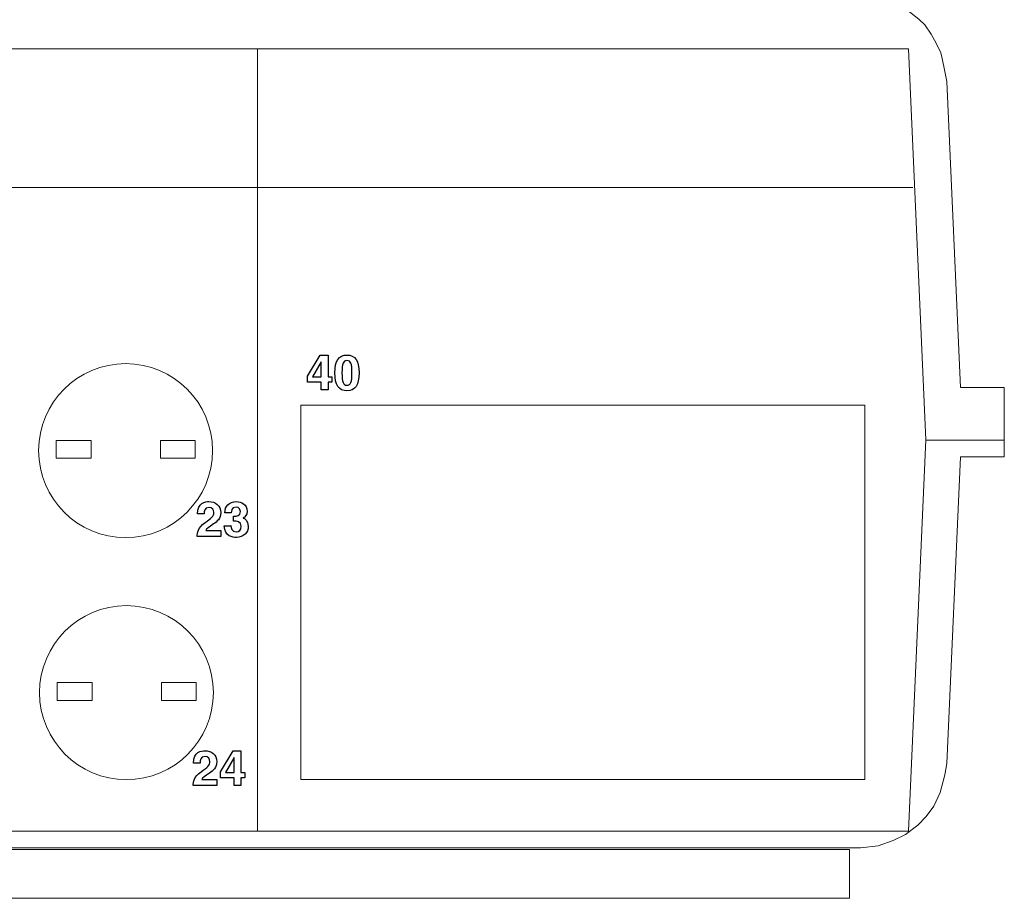
# Model space of a CAD drawing. Units: millimetres. Extents: x 64 to 8336, y 2612 to 5529.
# Drawn here: x 1862 to 2081, y 4210 to 4404 of the extents above; entities that cross this region are included whole.
import ezdxf

# ---------------------------------------------------------------- set-up
doc = ezdxf.new("R2010")
doc.units = ezdxf.units.MM
doc.header["$LTSCALE"] = 10
doc.layers.add('Livello 1', color=7, linetype='Continuous')

msp = doc.modelspace()

# ---------------------------------------------------------------- linework, layer by layer
at = {"layer": 'Livello 1', "lineweight": 5}
for points, knots in [([(1680.84, 4405.11), (1680.84, 4405.11), (1683.78, 4406.97), (1683.78, 4406.97), (1683.78, 4406.97), (1683.78, 4406.97), (1686.13, 4408.24), (1686.13, 4408.24), (1686.13, 4408.24), (1686.13, 4408.24), (1688.48, 4409.12), (1688.48, 4409.12), (1688.48, 4409.12), (1688.48, 4409.12), (1691.22, 4409.61), (1691.22, 4409.61), (1691.22, 4409.61), (1691.22, 4409.61), (1693.37, 4409.61), (1693.37, 4409.61), (1693.37, 4409.61), (1693.37, 4409.61), (2049.4, 4409.61), (2049.4, 4409.61), (2049.4, 4409.61), (2049.4, 4409.61), (2051.75, 4409.32), (2051.75, 4409.32), (2051.75, 4409.32), (2051.75, 4409.32), (2054.79, 4408.64), (2054.79, 4408.64), (2054.79, 4408.64), (2054.79, 4408.64), (2057.33, 4407.56), (2057.33, 4407.56), (2057.33, 4407.56), (2057.33, 4407.56), (2059.39, 4406.29), (2059.39, 4406.29), (2059.39, 4406.29), (2059.39, 4406.29), (2061.74, 4404.42), (2061.74, 4404.42), (2061.74, 4404.42), (2061.74, 4404.42), (2063.11, 4403.15), (2063.11, 4403.15), (2063.11, 4403.15), (2063.11, 4403.15), (2064.48, 4401.1), (2064.48, 4401.1), (2064.48, 4401.1), (2064.48, 4401.1), (2065.65, 4399.14), (2065.65, 4399.14), (2065.65, 4399.14), (2065.65, 4399.14), (2066.63, 4396.98), (2066.63, 4396.98), (2066.63, 4396.98), (2066.63, 4396.98), (2066.93, 4395.71), (2066.93, 4395.71), (2066.93, 4395.71), (2066.93, 4395.71), (2067.52, 4392.87), (2067.52, 4392.87), (2067.52, 4392.87), (2067.52, 4392.87), (2068, 4390.62), (2068, 4390.62), (2068, 4390.62), (2068, 4390.62), (2071.04, 4322.76), (2071.04, 4322.76), (2071.04, 4322.76), (2071.04, 4322.76), (2080.73, 4322.76), (2080.73, 4322.76), (2080.73, 4322.76), (2080.73, 4322.76), (2080.73, 4307.39), (2080.73, 4307.39), (2080.73, 4307.39), (2080.73, 4307.39), (2071.04, 4307.39), (2071.04, 4307.39), (2071.04, 4307.39), (2071.04, 4307.39), (2068, 4239.44), (2068, 4239.44), (2068, 4239.44), (2068, 4239.44), (2067.52, 4236.9), (2067.52, 4236.9), (2067.52, 4236.9), (2067.52, 4236.9), (2066.53, 4232.98), (2066.53, 4232.98), (2066.53, 4232.98), (2066.53, 4232.98), (2065.07, 4229.94), (2065.07, 4229.94), (2065.07, 4229.94), (2065.07, 4229.94), (2063.4, 4227.69), (2063.4, 4227.69), (2063.4, 4227.69), (2063.4, 4227.69), (2061.54, 4225.73), (2061.54, 4225.73), (2061.54, 4225.73), (2061.54, 4225.73), (2058.8, 4223.68), (2058.8, 4223.68), (2058.8, 4223.68), (2058.8, 4223.68), (2056.06, 4222.31), (2056.06, 4222.31), (2056.06, 4222.31), (2056.06, 4222.31), (2052.73, 4221.13), (2052.73, 4221.13), (2052.73, 4221.13), (2052.73, 4221.13), (2048.82, 4220.74), (2048.82, 4220.74), (2048.82, 4220.74), (2048.82, 4220.74), (1693.47, 4220.74), (1693.47, 4220.74), (1693.47, 4220.74), (1693.47, 4220.74), (1690.04, 4220.94), (1690.04, 4220.94), (1690.04, 4220.94), (1690.04, 4220.94), (1686.91, 4221.72), (1686.91, 4221.72), (1686.91, 4221.72), (1686.91, 4221.72), (1683.68, 4223.19), (1683.68, 4223.19), (1683.68, 4223.19), (1683.68, 4223.19), (1681.14, 4224.86), (1681.14, 4224.86), (1681.14, 4224.86), (1681.14, 4224.86), (1678.4, 4227.5), (1678.4, 4227.5), (1678.4, 4227.5), (1678.4, 4227.5), (1676.54, 4229.85), (1676.54, 4229.85), (1676.54, 4229.85), (1676.54, 4229.85), (1674.97, 4232.88), (1674.97, 4232.88), (1674.97, 4232.88), (1674.97, 4232.88), (1674.19, 4236.21), (1674.19, 4236.21), (1674.19, 4236.21), (1674.19, 4236.21), (1673.3, 4239.63), (1673.3, 4239.63), (1673.3, 4239.63), (1673.3, 4239.63), (1670.27, 4307.39), (1670.27, 4307.39), (1670.27, 4307.39), (1670.27, 4307.39), (1660.68, 4307.39), (1660.68, 4307.39), (1660.68, 4307.39), (1660.68, 4307.39), (1660.68, 4322.76), (1660.68, 4322.76), (1660.68, 4322.76), (1660.68, 4322.76), (1670.27, 4322.76), (1670.27, 4322.76), (1670.27, 4322.76), (1670.27, 4322.76), (1673.11, 4390.32), (1673.11, 4390.32), (1673.11, 4390.32), (1673.11, 4390.32), (1673.8, 4393.55), (1673.8, 4393.55), (1673.8, 4393.55), (1673.8, 4393.55), (1674.87, 4397.28), (1674.87, 4397.28), (1674.87, 4397.28), (1674.87, 4397.28), (1676.54, 4400.12), (1676.54, 4400.12), (1676.54, 4400.12), (1676.54, 4400.12), (1678.4, 4402.66), (1678.4, 4402.66), (1678.4, 4402.66), (1678.4, 4402.66), (1680.84, 4405.11), (1680.84, 4405.11)], [0, 0, 0, 0, 0.018868, 0.018868, 0.018868, 0.018868, 0.037736, 0.037736, 0.037736, 0.037736, 0.056604, 0.056604, 0.056604, 0.056604, 0.075472, 0.075472, 0.075472, 0.075472, 0.09434, 0.09434, 0.09434, 0.09434, 0.113208, 0.113208, 0.113208, 0.113208, 0.132075, 0.132075, 0.132075, 0.132075, 0.150943, 0.150943, 0.150943, 0.150943, 0.169811, 0.169811, 0.169811, 0.169811, 0.188679, 0.188679, 0.188679, 0.188679, 0.207547, 0.207547, 0.207547, 0.207547, 0.226415, 0.226415, 0.226415, 0.226415, 0.245283, 0.245283, 0.245283, 0.245283, 0.264151, 0.264151, 0.264151, 0.264151, 0.283019, 0.283019, 0.283019, 0.283019, 0.301887, 0.301887, 0.301887, 0.301887, 0.320755, 0.320755, 0.320755, 0.320755, 0.339623, 0.339623, 0.339623, 0.339623, 0.358491, 0.358491, 0.358491, 0.358491, 0.377358, 0.377358, 0.377358, 0.377359, 0.396226, 0.396226, 0.396226, 0.396226, 0.415094, 0.415094, 0.415094, 0.415094, 0.433962, 0.433962, 0.433962, 0.433962, 0.45283, 0.45283, 0.45283, 0.45283, 0.471698, 0.471698, 0.471698, 0.471698, 0.490566, 0.490566, 0.490566, 0.490566, 0.509434, 0.509434, 0.509434, 0.509434, 0.528302, 0.528302, 0.528302, 0.528302, 0.54717, 0.54717, 0.54717, 0.54717, 0.566038, 0.566038, 0.566038, 0.566038, 0.584906, 0.584906, 0.584906, 0.584906, 0.603774, 0.603774, 0.603774, 0.603774, 0.622642, 0.622642, 0.622642, 0.622642, 0.641509, 0.641509, 0.641509, 0.641509, 0.660377, 0.660377, 0.660377, 0.660377, 0.679245, 0.679245, 0.679245, 0.679245, 0.698113, 0.698113, 0.698113, 0.698113, 0.716981, 0.716981, 0.716981, 0.716981, 0.735849, 0.735849, 0.735849, 0.735849, 0.754717, 0.754717, 0.754717, 0.754717, 0.773585, 0.773585, 0.773585, 0.773585, 0.792453, 0.792453, 0.792453, 0.792453, 0.811321, 0.811321, 0.811321, 0.811321, 0.830189, 0.830189, 0.830189, 0.830189, 0.849057, 0.849057, 0.849057, 0.849057, 0.867925, 0.867925, 0.867925, 0.867925, 0.886792, 0.886792, 0.886792, 0.886792, 0.90566, 0.90566, 0.90566, 0.90566, 0.924528, 0.924528, 0.924528, 0.924528, 0.943396, 0.943396, 0.943396, 0.943396, 0.962264, 0.962264, 0.962264, 0.962264, 1, 1, 1, 1]), ([(1681.82, 4397.84), (1681.82, 4397.84), (2059.49, 4397.84), (2059.49, 4397.84), (2059.49, 4397.84), (2059.49, 4397.84), (2063.3, 4311.19), (2063.3, 4311.19), (2063.3, 4311.19), (2063.3, 4311.19), (2059.49, 4224.44), (2059.49, 4224.44), (2059.49, 4224.44), (2059.49, 4224.44), (1681.82, 4224.44), (1681.82, 4224.44), (1681.82, 4224.44), (1681.82, 4224.44), (1677.9, 4311.19), (1677.9, 4311.19), (1677.9, 4311.19), (1677.9, 4311.19), (1681.82, 4397.84), (1681.82, 4397.84)], [0, 0, 0, 0, 0.142857, 0.142857, 0.142857, 0.142857, 0.285714, 0.285714, 0.285714, 0.285714, 0.428571, 0.428571, 0.428571, 0.428571, 0.571429, 0.571429, 0.571429, 0.571429, 0.714286, 0.714286, 0.714286, 0.714286, 1, 1, 1, 1]), ([(1885.83, 4328.08), (1896.48, 4328.08), (1905.11, 4319.45), (1905.11, 4308.8), (1905.11, 4308.8), (1905.11, 4298.14), (1896.48, 4289.5), (1885.83, 4289.5), (1885.83, 4289.5), (1875.17, 4289.5), (1866.54, 4298.14), (1866.54, 4308.8), (1866.54, 4308.8), (1866.54, 4319.45), (1875.17, 4328.08), (1885.83, 4328.08)], [0, 0, 0, 0, 0.2, 0.2, 0.2, 0.2, 0.4, 0.4, 0.4, 0.4, 0.6, 0.6, 0.6, 0.6, 1, 1, 1, 1]), ([(1924.69, 4318.83), (1924.69, 4318.83), (2049.79, 4318.83), (2049.79, 4318.83), (2049.79, 4318.83), (2049.79, 4318.83), (2049.79, 4235.9), (2049.79, 4235.9), (2049.79, 4235.9), (2049.79, 4235.9), (1924.69, 4235.9), (1924.69, 4235.9), (1924.69, 4235.9), (1924.69, 4235.9), (1924.69, 4318.83), (1924.69, 4318.83)], [0, 0, 0, 0, 0.2, 0.2, 0.2, 0.2, 0.4, 0.4, 0.4, 0.4, 0.6, 0.6, 0.6, 0.6, 1, 1, 1, 1]), ([(1878.19, 4307.08), (1878.19, 4307.08), (1870.46, 4307.08), (1870.46, 4307.08), (1870.46, 4307.08), (1870.46, 4307.08), (1870.46, 4311), (1870.46, 4311), (1870.46, 4311), (1870.46, 4311), (1878.19, 4311), (1878.19, 4311), (1878.19, 4311), (1878.19, 4311), (1878.19, 4307.08), (1878.19, 4307.08)], [0, 0, 0, 0, 0.2, 0.2, 0.2, 0.2, 0.4, 0.4, 0.4, 0.4, 0.6, 0.6, 0.6, 0.6, 1, 1, 1, 1]), ([(1901.3, 4307.08), (1901.3, 4307.08), (1893.56, 4307.08), (1893.56, 4307.08), (1893.56, 4307.08), (1893.56, 4307.08), (1893.56, 4311), (1893.56, 4311), (1893.56, 4311), (1893.56, 4311), (1901.3, 4311), (1901.3, 4311), (1901.3, 4311), (1901.3, 4311), (1901.3, 4307.08), (1901.3, 4307.08)], [0, 0, 0, 0, 0.2, 0.2, 0.2, 0.2, 0.4, 0.4, 0.4, 0.4, 0.6, 0.6, 0.6, 0.6, 1, 1, 1, 1]), ([(1886.02, 4274.43), (1896.67, 4274.43), (1905.31, 4265.79), (1905.31, 4255.14), (1905.31, 4255.14), (1905.31, 4244.48), (1896.67, 4235.85), (1886.02, 4235.85), (1886.02, 4235.85), (1875.37, 4235.85), (1866.74, 4244.48), (1866.74, 4255.14), (1866.74, 4255.14), (1866.74, 4265.79), (1875.37, 4274.43), (1886.02, 4274.43)], [0, 0, 0, 0, 0.2, 0.2, 0.2, 0.2, 0.4, 0.4, 0.4, 0.4, 0.6, 0.6, 0.6, 0.6, 1, 1, 1, 1]), ([(1878.39, 4253.42), (1878.39, 4253.42), (1870.65, 4253.42), (1870.65, 4253.42), (1870.65, 4253.42), (1870.65, 4253.42), (1870.65, 4257.34), (1870.65, 4257.34), (1870.65, 4257.34), (1870.65, 4257.34), (1878.39, 4257.34), (1878.39, 4257.34), (1878.39, 4257.34), (1878.39, 4257.34), (1878.39, 4253.42), (1878.39, 4253.42)], [0, 0, 0, 0, 0.2, 0.2, 0.2, 0.2, 0.4, 0.4, 0.4, 0.4, 0.6, 0.6, 0.6, 0.6, 1, 1, 1, 1]), ([(1901.49, 4253.42), (1901.49, 4253.42), (1893.76, 4253.42), (1893.76, 4253.42), (1893.76, 4253.42), (1893.76, 4253.42), (1893.76, 4257.34), (1893.76, 4257.34), (1893.76, 4257.34), (1893.76, 4257.34), (1901.49, 4257.34), (1901.49, 4257.34), (1901.49, 4257.34), (1901.49, 4257.34), (1901.49, 4253.42), (1901.49, 4253.42)], [0, 0, 0, 0, 0.2, 0.2, 0.2, 0.2, 0.4, 0.4, 0.4, 0.4, 0.6, 0.6, 0.6, 0.6, 1, 1, 1, 1]), ([(1695.63, 4220.37), (1695.63, 4220.37), (2046.38, 4220.37), (2046.38, 4220.37), (2046.38, 4220.37), (2046.38, 4220.37), (2046.38, 4209.53), (2046.38, 4209.53), (2046.38, 4209.53), (2046.38, 4209.53), (1695.63, 4209.53), (1695.63, 4209.53), (1695.63, 4209.53), (1695.63, 4209.53), (1695.63, 4220.37), (1695.63, 4220.37)], [0, 0, 0, 0, 0.2, 0.2, 0.2, 0.2, 0.4, 0.4, 0.4, 0.4, 0.6, 0.6, 0.6, 0.6, 1, 1, 1, 1])]:
    msp.add_open_spline(points, degree=3, knots=knots, dxfattribs=at)
for points in [[(1915.1, 4397.84), (1915.1, 4397.84), (1915.1, 4224.44), (1915.1, 4224.44)], [(1847.46, 4367.1), (1847.46, 4367.1), (2060.47, 4367.1), (2060.47, 4367.1)], [(2063.3, 4311.1), (2063.3, 4311.1), (2080.73, 4311.1), (2080.73, 4311.1)]]:
    msp.add_open_spline(points, degree=3, dxfattribs=at)
at = {"layer": 'Livello 1'}
for points, knots in [([(1931.58, 4325.15), (1931.58, 4325.15), (1930.73, 4325.15), (1930.73, 4325.15), (1930.73, 4325.15), (1930.73, 4325.15), (1930.73, 4329.98), (1930.73, 4329.98), (1930.73, 4329.98), (1930.73, 4329.98), (1929, 4329.98), (1929, 4329.98), (1929, 4329.98), (1929, 4329.98), (1926.16, 4325.28), (1926.16, 4325.28), (1926.16, 4325.28), (1926.16, 4325.28), (1926.16, 4323.97), (1926.16, 4323.97), (1926.16, 4323.97), (1926.16, 4323.97), (1929.2, 4323.97), (1929.2, 4323.97), (1929.2, 4323.97), (1929.2, 4323.97), (1929.2, 4322.26), (1929.2, 4322.26), (1929.2, 4322.26), (1929.2, 4322.26), (1930.73, 4322.26), (1930.73, 4322.26), (1930.73, 4322.26), (1930.73, 4322.26), (1930.73, 4323.97), (1930.73, 4323.97), (1930.73, 4323.97), (1930.73, 4323.97), (1931.58, 4323.97), (1931.58, 4323.97), (1931.58, 4323.97), (1931.58, 4323.97), (1931.58, 4325.15), (1931.58, 4325.15)], [0, 0, 0, 0, 0.083333, 0.083333, 0.083333, 0.083333, 0.166667, 0.166667, 0.166667, 0.166667, 0.25, 0.25, 0.25, 0.25, 0.333333, 0.333333, 0.333333, 0.333333, 0.416667, 0.416667, 0.416667, 0.416667, 0.5, 0.5, 0.5, 0.5, 0.583333, 0.583333, 0.583333, 0.583333, 0.666667, 0.666667, 0.666667, 0.666667, 0.75, 0.75, 0.75, 0.75, 0.833333, 0.833333, 0.833333, 0.833333, 1, 1, 1, 1]), ([(1927.28, 4325.15), (1927.28, 4325.15), (1929.21, 4328.47), (1929.21, 4328.47), (1929.21, 4328.47), (1929.21, 4328.47), (1929.24, 4328.47), (1929.24, 4328.47), (1929.24, 4328.47), (1929.24, 4328.23), (1929.2, 4327.02), (1929.2, 4325.15), (1929.2, 4325.15), (1929.2, 4325.15), (1927.28, 4325.15), (1927.28, 4325.15)], [0, 0, 0, 0, 0.2, 0.2, 0.2, 0.2, 0.4, 0.4, 0.4, 0.4, 0.6, 0.6, 0.6, 0.6, 1, 1, 1, 1]), ([(1932.26, 4326.02), (1932.26, 4323.31), (1933.12, 4322.05), (1934.93, 4322.05), (1934.93, 4322.05), (1936.76, 4322.05), (1937.61, 4323.31), (1937.61, 4326.02), (1937.61, 4326.02), (1937.61, 4328.73), (1936.76, 4329.98), (1934.93, 4329.98), (1934.93, 4329.98), (1933.12, 4329.98), (1932.26, 4328.73), (1932.26, 4326.02)], [0, 0, 0, 0, 0.2, 0.2, 0.2, 0.2, 0.4, 0.4, 0.4, 0.4, 0.6, 0.6, 0.6, 0.6, 1, 1, 1, 1]), ([(1933.83, 4326.02), (1933.83, 4328.02), (1934.07, 4328.76), (1934.93, 4328.76), (1934.93, 4328.76), (1935.81, 4328.76), (1936.04, 4328.02), (1936.04, 4326.02), (1936.04, 4326.02), (1936.04, 4324.03), (1935.81, 4323.27), (1934.93, 4323.27), (1934.93, 4323.27), (1934.07, 4323.27), (1933.83, 4324.03), (1933.83, 4326.02)], [0, 0, 0, 0, 0.2, 0.2, 0.2, 0.2, 0.4, 0.4, 0.4, 0.4, 0.6, 0.6, 0.6, 0.6, 1, 1, 1, 1]), ([(1903.24, 4294.75), (1903.25, 4295.31), (1903.29, 4296.19), (1904.35, 4296.19), (1904.35, 4296.19), (1905.09, 4296.19), (1905.42, 4295.6), (1905.42, 4295.09), (1905.42, 4295.09), (1905.42, 4294.22), (1904.86, 4293.83), (1903.47, 4292.82), (1903.47, 4292.82), (1901.8, 4291.6), (1901.73, 4290.65), (1901.68, 4289.75), (1901.68, 4289.75), (1901.68, 4289.75), (1906.95, 4289.75), (1906.95, 4289.75), (1906.95, 4289.75), (1906.95, 4289.75), (1906.95, 4291.1), (1906.95, 4291.1), (1906.95, 4291.1), (1906.95, 4291.1), (1903.6, 4291.1), (1903.6, 4291.1), (1903.6, 4291.1), (1903.77, 4291.46), (1904.31, 4291.81), (1905.33, 4292.52), (1905.33, 4292.52), (1906.08, 4293.03), (1906.94, 4293.71), (1906.94, 4295.04), (1906.94, 4295.04), (1906.94, 4296.6), (1905.76, 4297.48), (1904.28, 4297.48), (1904.28, 4297.48), (1903.6, 4297.48), (1901.76, 4297.26), (1901.76, 4294.75), (1901.76, 4294.75), (1901.76, 4294.75), (1903.24, 4294.75), (1903.24, 4294.75)], [0, 0, 0, 0, 0.076923, 0.076923, 0.076923, 0.076923, 0.153846, 0.153846, 0.153846, 0.153846, 0.230769, 0.230769, 0.230769, 0.230769, 0.307692, 0.307692, 0.307692, 0.307692, 0.384615, 0.384615, 0.384615, 0.384615, 0.461538, 0.461538, 0.461538, 0.461538, 0.538462, 0.538462, 0.538462, 0.538462, 0.615385, 0.615385, 0.615385, 0.615385, 0.692308, 0.692308, 0.692308, 0.692308, 0.769231, 0.769231, 0.769231, 0.769231, 0.846154, 0.846154, 0.846154, 0.846154, 1, 1, 1, 1]), ([(1909.75, 4293.14), (1910.46, 4293.14), (1911.48, 4293.09), (1911.48, 4292.04), (1911.48, 4292.04), (1911.48, 4291.17), (1910.95, 4290.76), (1910.34, 4290.76), (1910.34, 4290.76), (1909.32, 4290.76), (1909.21, 4291.7), (1909.21, 4292.11), (1909.21, 4292.11), (1909.21, 4292.11), (1909.23, 4292.12), (1909.23, 4292.12), (1909.23, 4292.12), (1909.23, 4292.12), (1907.73, 4292.12), (1907.73, 4292.12), (1907.73, 4292.12), (1907.73, 4289.71), (1909.69, 4289.54), (1910.42, 4289.54), (1910.42, 4289.54), (1911.98, 4289.54), (1913.05, 4290.58), (1913.05, 4292.04), (1913.05, 4292.04), (1913.05, 4293.35), (1912.16, 4293.75), (1911.89, 4293.83), (1911.89, 4293.83), (1911.89, 4293.83), (1911.89, 4293.85), (1911.89, 4293.85), (1911.89, 4293.85), (1912.32, 4294.05), (1912.81, 4294.54), (1912.81, 4295.32), (1912.81, 4295.32), (1912.81, 4296.95), (1911.45, 4297.48), (1910.42, 4297.48), (1910.42, 4297.48), (1908.68, 4297.48), (1907.86, 4296.44), (1907.86, 4294.99), (1907.86, 4294.99), (1907.86, 4294.99), (1909.28, 4294.99), (1909.28, 4294.99), (1909.28, 4294.99), (1909.28, 4295.27), (1909.28, 4296.26), (1910.32, 4296.26), (1910.32, 4296.26), (1911.16, 4296.26), (1911.29, 4295.55), (1911.29, 4295.27), (1911.29, 4295.27), (1911.29, 4294.26), (1910.45, 4294.22), (1909.99, 4294.22), (1909.99, 4294.22), (1909.99, 4294.22), (1909.75, 4294.22), (1909.75, 4294.22), (1909.75, 4294.22), (1909.75, 4294.22), (1909.75, 4293.14), (1909.75, 4293.14)], [0, 0, 0, 0, 0.052632, 0.052632, 0.052632, 0.052632, 0.105263, 0.105263, 0.105263, 0.105263, 0.157895, 0.157895, 0.157895, 0.157895, 0.210526, 0.210526, 0.210526, 0.210526, 0.263158, 0.263158, 0.263158, 0.263158, 0.315789, 0.315789, 0.315789, 0.315789, 0.368421, 0.368421, 0.368421, 0.368421, 0.421053, 0.421053, 0.421053, 0.421053, 0.473684, 0.473684, 0.473684, 0.473684, 0.526316, 0.526316, 0.526316, 0.526316, 0.578947, 0.578947, 0.578947, 0.578947, 0.631579, 0.631579, 0.631579, 0.631579, 0.684211, 0.684211, 0.684211, 0.684211, 0.736842, 0.736842, 0.736842, 0.736842, 0.789474, 0.789474, 0.789474, 0.789474, 0.842105, 0.842105, 0.842105, 0.842105, 0.894737, 0.894737, 0.894737, 0.894737, 1, 1, 1, 1]), ([(1902.36, 4239.52), (1902.37, 4240.09), (1902.4, 4240.97), (1903.47, 4240.97), (1903.47, 4240.97), (1904.21, 4240.97), (1904.53, 4240.38), (1904.53, 4239.87), (1904.53, 4239.87), (1904.53, 4239), (1903.98, 4238.61), (1902.59, 4237.6), (1902.59, 4237.6), (1900.91, 4236.38), (1900.85, 4235.43), (1900.79, 4234.52), (1900.79, 4234.52), (1900.79, 4234.52), (1906.07, 4234.52), (1906.07, 4234.52), (1906.07, 4234.52), (1906.07, 4234.52), (1906.07, 4235.88), (1906.07, 4235.88), (1906.07, 4235.88), (1906.07, 4235.88), (1902.72, 4235.88), (1902.72, 4235.88), (1902.72, 4235.88), (1902.89, 4236.24), (1903.43, 4236.58), (1904.45, 4237.3), (1904.45, 4237.3), (1905.2, 4237.81), (1906.06, 4238.49), (1906.06, 4239.82), (1906.06, 4239.82), (1906.06, 4241.38), (1904.88, 4242.25), (1903.41, 4242.25), (1903.41, 4242.25), (1902.72, 4242.25), (1900.88, 4242.03), (1900.88, 4239.52), (1900.88, 4239.52), (1900.88, 4239.52), (1902.36, 4239.52), (1902.36, 4239.52)], [0, 0, 0, 0, 0.076923, 0.076923, 0.076923, 0.076923, 0.153846, 0.153846, 0.153846, 0.153846, 0.230769, 0.230769, 0.230769, 0.230769, 0.307692, 0.307692, 0.307692, 0.307692, 0.384615, 0.384615, 0.384615, 0.384615, 0.461538, 0.461538, 0.461538, 0.461538, 0.538462, 0.538462, 0.538462, 0.538462, 0.615385, 0.615385, 0.615385, 0.615385, 0.692308, 0.692308, 0.692308, 0.692308, 0.769231, 0.769231, 0.769231, 0.769231, 0.846154, 0.846154, 0.846154, 0.846154, 1, 1, 1, 1]), ([(1912.28, 4237.42), (1912.28, 4237.42), (1911.42, 4237.42), (1911.42, 4237.42), (1911.42, 4237.42), (1911.42, 4237.42), (1911.42, 4242.25), (1911.42, 4242.25), (1911.42, 4242.25), (1911.42, 4242.25), (1909.69, 4242.25), (1909.69, 4242.25), (1909.69, 4242.25), (1909.69, 4242.25), (1906.85, 4237.55), (1906.85, 4237.55), (1906.85, 4237.55), (1906.85, 4237.55), (1906.85, 4236.24), (1906.85, 4236.24), (1906.85, 4236.24), (1906.85, 4236.24), (1909.9, 4236.24), (1909.9, 4236.24), (1909.9, 4236.24), (1909.9, 4236.24), (1909.9, 4234.52), (1909.9, 4234.52), (1909.9, 4234.52), (1909.9, 4234.52), (1911.42, 4234.52), (1911.42, 4234.52), (1911.42, 4234.52), (1911.42, 4234.52), (1911.42, 4236.24), (1911.42, 4236.24), (1911.42, 4236.24), (1911.42, 4236.24), (1912.28, 4236.24), (1912.28, 4236.24), (1912.28, 4236.24), (1912.28, 4236.24), (1912.28, 4237.42), (1912.28, 4237.42)], [0, 0, 0, 0, 0.083333, 0.083333, 0.083333, 0.083333, 0.166667, 0.166667, 0.166667, 0.166667, 0.25, 0.25, 0.25, 0.25, 0.333333, 0.333333, 0.333333, 0.333333, 0.416667, 0.416667, 0.416667, 0.416667, 0.5, 0.5, 0.5, 0.5, 0.583333, 0.583333, 0.583333, 0.583333, 0.666667, 0.666667, 0.666667, 0.666667, 0.75, 0.75, 0.75, 0.75, 0.833333, 0.833333, 0.833333, 0.833333, 1, 1, 1, 1]), ([(1907.97, 4237.42), (1907.97, 4237.42), (1909.91, 4240.74), (1909.91, 4240.74), (1909.91, 4240.74), (1909.91, 4240.74), (1909.93, 4240.74), (1909.93, 4240.74), (1909.93, 4240.74), (1909.93, 4240.5), (1909.9, 4239.3), (1909.9, 4237.42), (1909.9, 4237.42), (1909.9, 4237.42), (1907.97, 4237.42), (1907.97, 4237.42)], [0, 0, 0, 0, 0.2, 0.2, 0.2, 0.2, 0.4, 0.4, 0.4, 0.4, 0.6, 0.6, 0.6, 0.6, 1, 1, 1, 1])]:
    msp.add_open_spline(points, degree=3, knots=knots, dxfattribs=at)

doc.saveas('drawing.dxf')
